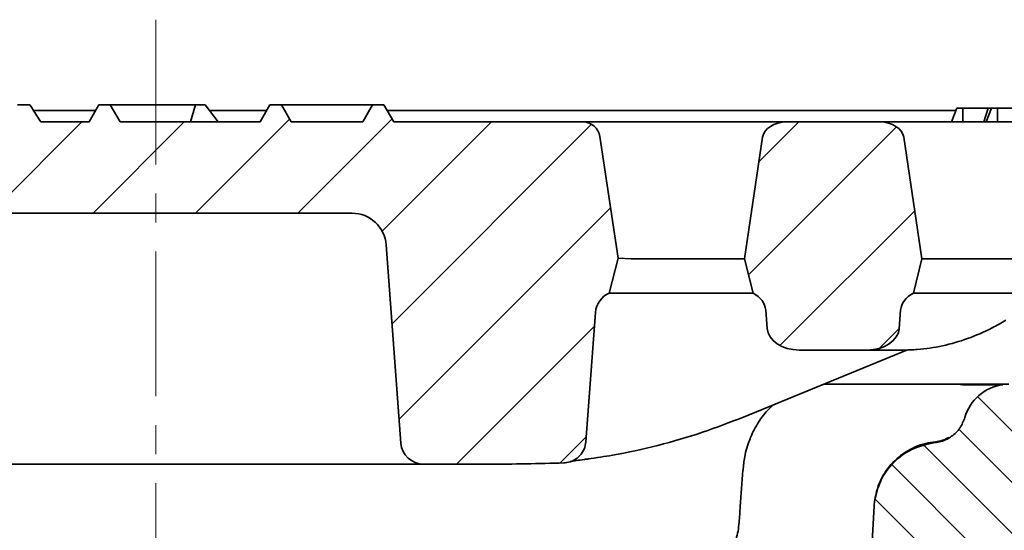
# Model space of a CAD drawing. Units: millimetres. Extents: x 36388 to 42163, y -3953 to 7468.
# Drawn here: x 40603 to 40689, y 4032 to 4077 of the extents above; entities that cross this region are included whole.
import ezdxf

# ---------------------------------------------------------------- set-up
doc = ezdxf.new("R2010")
doc.units = ezdxf.units.MM
doc.header["$MEASUREMENT"] = 0
doc.linetypes.add('CENTERX2', pattern=[20.32, 12.7, -2.54, 2.54, -2.54])
for name, color, linetype in [('5935.10.02', 7, 'Continuous'), ('CENTER LINES', 4, 'Continuous'), ('HATCH', 1, 'Continuous')]:
    doc.layers.add(name, color=color, linetype=linetype)
pattern_1 = [(45, (39755.595, 3349.459), (-4.490128, 4.490128), [])]

# ---------------------------------------------------------------- blocks, each defined once
blk = doc.blocks.new('1041069-M_003_SECTION VIEW')
at = {"color": 7, "linetype": 'Continuous', "lineweight": 35}
for p, q in [((848.279, 719.63), (847.179, 719.63)), ((854.323, 719.63), (853.457, 718.13)), ((854.323, 719.63), (855.323, 719.63)), ((862.787, 719.63), (855.323, 719.63)), ((856.189, 718.13), (855.323, 719.63)), ((862.364, 718.13), (862.787, 719.63)), ((863.653, 719.63), (862.787, 719.63)), ((864.78, 718.13), (863.653, 719.63)), ((869.323, 719.63), (868.457, 718.13)), ((869.323, 719.63), (870.323, 719.63)), ((870.323, 719.63), (871.189, 718.13)), ((870.323, 719.63), (878.323, 719.63)), ((877.457, 718.13), (878.323, 719.63)), ((878.323, 719.63), (879.323, 719.63)), ((880.189, 718.13), (879.323, 719.63)), ((929.109, 718.13), (929.564, 719.33)), ((930.095, 719.33), (929.564, 719.33)), ((930.095, 718.13), (930.095, 719.33)), ((932.316, 719.33), (930.095, 719.33)), ((931.94, 718.13), (932.316, 719.33)), ((932.147, 718.13), (932.602, 719.33)), ((932.602, 719.33), (932.316, 719.33)), ((933.133, 719.33), (932.602, 719.33)), ((933.133, 718.13), (933.133, 719.33)), ((934.85, 719.33), (933.133, 719.33)), ((848.593, 719.13), (854.034, 719.13)), ((864.029, 719.13), (869.034, 719.13)), ((879.611, 719.13), (929.488, 719.13)), ((849.218, 718.13), (853.457, 718.13)), ((856.189, 718.13), (868.457, 718.13)), ((871.189, 718.13), (877.457, 718.13)), ((880.189, 718.13), (896.781, 718.13)), ((896.781, 718.13), (898.388, 718.13)), ((898.388, 718.13), (914.635, 718.13)), ((914.635, 718.13), (922.804, 718.13)), ((922.804, 718.13), (942.92, 718.13)), ((899.849, 706.187), (898.264, 716.851)), ((912.526, 716.787), (910.942, 706.13)), ((924.914, 716.787), (926.498, 706.13)), ((876.527, 710.13), (842.118, 710.13)), ((879.519, 707.352), (880.807, 689.982)), ((899.087, 703.13), (899.849, 706.187)), ((900.999, 706.131), (899.849, 706.187)), ((910.942, 706.13), (901.027, 706.13)), ((911.69, 703.13), (910.942, 706.13)), ((925.75, 703.13), (926.498, 706.13)), ((939.226, 706.13), (926.498, 706.13)), ((899.853, 703.13), (899.087, 703.13)), ((900.251, 703.13), (899.853, 703.13)), ((911.69, 703.13), (900.251, 703.13)), ((933.498, 703.13), (925.75, 703.13)), ((935.025, 703.13), (933.498, 703.13)), ((897.038, 690.093), (897.878, 701.439)), ((912.922, 700.026), (912.803, 701.643)), ((924.517, 700.026), (924.637, 701.643)), ((910.86, 692.262), (925.223, 698.145)), ((915.747, 698.13), (921.693, 698.13)), ((924.839, 698.13), (921.693, 698.13)), ((917.863, 695.13), (926.797, 695.13)), ((926.797, 695.13), (929.802, 695.13)), ((929.802, 695.13), (929.881, 695.12)), ((933.585, 695.094), (933.585, 695.13)), ((933.585, 695.13), (934.12, 695.13)), ((930.066, 695.095), (929.881, 695.12)), ((854.38, 688.13), (837.894, 688.13)), ((864.266, 688.13), (854.38, 688.13)), ((880.752, 688.13), (864.266, 688.13)), ((882.801, 688.13), (880.752, 688.13)), ((888.454, 688.13), (882.801, 688.13)), ((921.823, 675.13), (922.311, 684.444))]:
    blk.add_line(p, q, dxfattribs=at)
for centre, radius, start, end in [((896.781, 716.63), 1.5, 8.45453, 90), ((876.527, 707.13), 3, 4.23877, 90), ((899.873, 701.291), 2, 113.13326, 175.76123), ((934.119, 691.13), 4, 97.66928, 164.11665), ((882.801, 690.13), 2, 184.23877, 270), ((927.394, 693.084), 3, 275.77599, 299.24954), ((928.303, 684.13), 6, 172.97617, 177)]:
    blk.add_arc(centre, radius, start, end, dxfattribs=at)
for centre, major_axis, ratio, start_param, end_param in [((914.635, 716.63), (2.121, 0), 0.707107, 1.570796, 3.036873), ((922.804, 716.63), (2.121, 0), 0.707107, 0.10472, 1.570796), ((901.777, 720.422), (0.782, 14.291), 0.19842, 3.142829, 3.152445), ((909.978, 701.538), (2.828, 0), 0.707107, 0.05236, 0.920829), ((927.462, 701.538), (-2.828, 0), 0.707107, 5.362356, 6.230825), ((915.747, 700.13), (-2.828, 0), 0.707107, 0.05236, 1.570796), ((921.693, 700.13), (-2.828, 0), 0.707107, 1.570796, 3.089233), ((888.454, 788.13), (141.421, 0), 0.707107, 4.712389, 4.759467)]:
    blk.add_ellipse(centre, major_axis=major_axis, ratio=ratio, start_param=start_param, end_param=end_param, dxfattribs=at)
for points, knots in [([(849.218, 718.13), (848.99, 718.496), (848.678, 718.997), (848.364, 719.496), (848.279, 719.63)], [0, 0, 0, 0, 0.731263, 1, 1, 1, 1]), ([(924.839, 698.13), (925.257, 698.14), (926.419, 698.168), (928.323, 698.46), (930.522, 699.095), (932.373, 699.89), (933.467, 700.519), (933.87, 700.751)], [0, 0, 0, 0, 0.135106, 0.37559, 0.616536, 0.858608, 1, 1, 1, 1]), ([(929.802, 695.13), (930.444, 695.13), (931.73, 695.13), (932.84, 695.13), (933.478, 695.13), (933.549, 695.13), (933.585, 695.13)], [0, 0, 0, 0, 0.278136, 0.55732, 0.777916, 1, 1, 1, 1]), ([(930.066, 695.095), (930.395, 695.095), (931.055, 695.095), (931.904, 695.095), (932.63, 695.095), (933.175, 695.095), (933.521, 695.094), (933.563, 695.094), (933.585, 695.094)], [0, 0, 0, 0, 0.147674, 0.295655, 0.470438, 0.645734, 0.822601, 1, 1, 1, 1]), ([(913.055, 692.93), (913.024, 692.901), (912.643, 692.534), (912.042, 691.663), (911.358, 690.296), (910.933, 688.914), (910.859, 687.998), (910.827, 687.605)], [0, 0, 0, 0, 0.022132, 0.27781, 0.539811, 0.802267, 1, 1, 1, 1]), ([(913.482, 693.34), (913.408, 693.281), (913.256, 693.161), (913.121, 693.009), (913.052, 692.931)], [0, 0, 0, 0, 0.488767, 1, 1, 1, 1]), ([(897.235, 688.587), (897.947, 688.691), (899.987, 688.989), (903.341, 689.725), (907.179, 690.834), (909.667, 691.799), (910.86, 692.262)], [0, 0, 0, 0, 0.15498, 0.444118, 0.733455, 1, 1, 1, 1]), ([(930.271, 692.225), (930.144, 691.903), (929.891, 691.259), (929.132, 690.526), (928.349, 690.131), (927.838, 690.048), (927.668, 690.021)], [0, 0, 0, 0, 0.285185, 0.570309, 0.856776, 1, 1, 1, 1]), ([(897.038, 690.093), (896.999, 689.87), (896.921, 689.425), (896.533, 688.852), (895.993, 688.437), (895.484, 688.267), (895.185, 688.246), (895.11, 688.241)], [0, 0, 0, 0, 0.230668, 0.461342, 0.691877, 0.922221, 1, 1, 1, 1]), ([(922.348, 684.864), (922.436, 685.323), (922.645, 686.407), (923.552, 687.961), (925.007, 689.268), (926.481, 689.923), (927.409, 690.058), (927.696, 690.1)], [0, 0, 0, 0, 0.176167, 0.416341, 0.653146, 0.892668, 1, 1, 1, 1]), ([(922.348, 684.864), (922.489, 685.486), (922.773, 686.735), (923.957, 688.328), (925.603, 689.578), (926.968, 689.871), (927.668, 690.021)], [0, 0, 0, 0, 0.238601, 0.478672, 0.73294, 1, 1, 1, 1]), ([(895.651, 688.351), (895.65, 688.351), (895.644, 688.349), (895.811, 688.383), (896.206, 688.444), (896.718, 688.518), (897.146, 688.575), (897.27, 688.591)], [0, 0, 0, 0, 0.059201, 0.257835, 0.530101, 0.863254, 1, 1, 1, 1]), ([(910.8, 687.606), (910.724, 686.538), (910.615, 685.013), (910.505, 683.488), (910.473, 683.03)], [0, 0, 0, 0, 0.700002, 1, 1, 1, 1]), ([(910.462, 683.034), (910.441, 682.765), (910.399, 682.237), (910.264, 681.777), (910.197, 681.55)], [0, 0, 0, 0, 0.50798, 1, 1, 1, 1])]:
    blk.add_open_spline(points, degree=3, knots=knots, dxfattribs=at)

msp = doc.modelspace()

# ---------------------------------------------------------------- hatches: boundary and pattern name
at = {"layer": 'HATCH', "linetype": 'Continuous', "lineweight": 18}
h = msp.add_hatch(dxfattribs=at)
h.set_pattern_fill('ANSI31', color=256, scale=2, style=0)
h.set_pattern_definition(pattern_1)
edge = h.paths.add_edge_path(flags=0)
edge.add_ellipse((40585.786, 4137.589), major_axis=(141.421, 0), ratio=0.7071068, start_angle=267.30261, end_angle=270)
edge.add_line((40585.786, 4037.589), (40591.44, 4037.589))
edge.add_arc((40591.44, 4039.589), 2, 270, 355.76123)
edge.add_line((40593.434, 4039.441), (40594.722, 4056.811))
edge.add_arc((40597.713, 4056.589), 3, 90, 175.76123, ccw=False)
edge.add_line((40597.713, 4059.589), (40632.122, 4059.589))
edge.add_arc((40632.122, 4056.589), 3, 4.23877, 90, ccw=False)
edge.add_line((40635.114, 4056.811), (40636.402, 4039.441))
edge.add_arc((40638.396, 4039.589), 2, 184.23877, 270)
edge.add_line((40638.396, 4037.589), (40644.049, 4037.589))
edge.add_ellipse((40644.049, 4137.589), major_axis=(141.421, 0), ratio=0.7071068, start_angle=270, end_angle=272.69739)
edge.add_spline(control_points=[(40650.705, 4037.7), (40650.78, 4037.702), (40650.856, 4037.709), (40650.931, 4037.72), (40651.152, 4037.753), (40651.371, 4037.825), (40651.569, 4037.929), (40651.767, 4038.033), (40651.95, 4038.173), (40652.103, 4038.337), (40652.255, 4038.501), (40652.381, 4038.694), (40652.471, 4038.899), (40652.561, 4039.105), (40652.616, 4039.329), (40652.633, 4039.552)], knot_values=[0, 0, 0, 0, 0.000227, 0.000227, 0.000227, 0.000907, 0.000907, 0.000907, 0.001587, 0.001587, 0.001587, 0.002268, 0.002268, 0.002268, 0.002949, 0.002949, 0.002949, 0.002949], weights=[1, 1, 1, 1, 1, 1, 1, 1, 1, 1, 1, 1, 1, 1, 1, 1], degree=3, periodic=0)
edge.add_line((40652.633, 4039.552), (40653.474, 4050.898))
edge.add_arc((40655.468, 4050.75), 2, 113.13326, 175.76123, ccw=False)
edge.add_line((40654.682, 4052.589), (40655.444, 4055.646))
edge.add_line((40655.444, 4055.646), (40653.859, 4066.31))
edge.add_arc((40652.376, 4066.089), 1.5, 8.45453, 90)
edge.add_line((40652.376, 4067.589), (40635.784, 4067.589))
edge.add_line((40635.784, 4067.589), (40634.918, 4069.089))
edge.add_line((40634.918, 4069.089), (40633.918, 4069.089))
edge.add_line((40633.918, 4069.089), (40633.052, 4067.589))
edge.add_line((40633.052, 4067.589), (40626.784, 4067.589))
edge.add_line((40626.784, 4067.589), (40625.918, 4069.089))
edge.add_line((40625.918, 4069.089), (40624.918, 4069.089))
edge.add_line((40624.918, 4069.089), (40624.052, 4067.589))
edge.add_line((40624.052, 4067.589), (40611.784, 4067.589))
edge.add_line((40611.784, 4067.589), (40610.918, 4069.089))
edge.add_line((40610.918, 4069.089), (40609.918, 4069.089))
edge.add_line((40609.918, 4069.089), (40609.052, 4067.589))
edge.add_line((40609.052, 4067.589), (40604.813, 4067.589))
edge.add_spline(control_points=[(40604.813, 4067.589), (40604.585, 4067.955), (40604.357, 4068.321), (40604.128, 4068.687), (40604.043, 4068.821), (40603.959, 4068.955), (40603.874, 4069.089)], knot_values=[0.01021, 0.01021, 0.01021, 0.01021, 0.011504, 0.011504, 0.011504, 0.01198, 0.01198, 0.01198, 0.01198], weights=[1, 1, 1, 1, 1, 1, 1], degree=3, periodic=0)
edge.add_line((40603.874, 4069.089), (40602.774, 4069.089))
edge.add_spline(control_points=[(40602.774, 4069.089), (40602.609, 4068.832), (40602.444, 4068.575), (40602.278, 4068.319), (40602.12, 4068.075), (40601.962, 4067.832), (40601.803, 4067.589)], knot_values=[0.007242, 0.007242, 0.007242, 0.007242, 0.008158, 0.008158, 0.008158, 0.009029, 0.009029, 0.009029, 0.009029], weights=[1, 1, 1, 1, 1, 1, 1], degree=3, periodic=0)
edge.add_line((40601.803, 4067.589), (40598.033, 4067.589))
edge.add_spline(control_points=[(40598.033, 4067.589), (40597.781, 4067.974), (40597.531, 4068.359), (40597.282, 4068.746), (40597.209, 4068.86), (40597.135, 4068.975), (40597.062, 4069.089)], knot_values=[0.006784, 0.006784, 0.006784, 0.006784, 0.008162, 0.008162, 0.008162, 0.00857, 0.00857, 0.00857, 0.00857], weights=[1, 1, 1, 1, 1, 1, 1], degree=3, periodic=0)
edge.add_line((40597.062, 4069.089), (40595.961, 4069.089))
edge.add_spline(control_points=[(40595.961, 4069.089), (40595.738, 4068.735), (40595.516, 4068.38), (40595.294, 4068.025), (40595.203, 4067.879), (40595.113, 4067.734), (40595.022, 4067.589)], knot_values=[0.010253, 0.010253, 0.010253, 0.010253, 0.011509, 0.011509, 0.011509, 0.012022, 0.012022, 0.012022, 0.012022], weights=[1, 1, 1, 1, 1, 1, 1], degree=3, periodic=0)
edge.add_line((40595.022, 4067.589), (40577.46, 4067.589))
edge.add_arc((40577.46, 4066.089), 1.5, 90, 171.54547)
edge.add_line((40575.976, 4066.31), (40574.391, 4055.646))
edge.add_line((40574.391, 4055.646), (40575.153, 4052.589))
edge.add_arc((40574.368, 4050.75), 2, 4.23877, 66.86674, ccw=False)
edge.add_line((40576.362, 4050.898), (40577.203, 4039.552))
edge.add_spline(control_points=[(40577.203, 4039.552), (40577.209, 4039.476), (40577.219, 4039.4), (40577.233, 4039.325), (40577.275, 4039.105), (40577.356, 4038.889), (40577.468, 4038.695), (40577.58, 4038.502), (40577.728, 4038.325), (40577.898, 4038.179), (40578.067, 4038.034), (40578.265, 4037.916), (40578.473, 4037.835), (40578.682, 4037.754), (40578.907, 4037.707), (40579.131, 4037.7)], knot_values=[0, 0, 0, 0, 0.00023, 0.00023, 0.00023, 0.00091, 0.00091, 0.00091, 0.00159, 0.00159, 0.00159, 0.002269, 0.002269, 0.002269, 0.002949, 0.002949, 0.002949, 0.002949], weights=[1, 1, 1, 1, 1, 1, 1, 1, 1, 1, 1, 1, 1, 1, 1, 1], degree=3, periodic=0)
h = msp.add_hatch(dxfattribs=at)
h.set_pattern_fill('ANSI31', color=256, angle=90, style=0)
h.set_pattern_definition([(135, (39755.595, 3349.459), (-2.245064, -2.245064), [])])
edge = h.paths.add_edge_path(flags=0)
edge.add_line((40689.715, 4044.589), (40689.18, 4044.589))
edge.add_line((40689.18, 4044.589), (40689.18, 4044.553))
edge.add_arc((40689.714, 4040.589), 4, 97.66928, 164.11665)
edge.add_spline(control_points=[(40685.866, 4041.684), (40685.773, 4041.354), (40685.621, 4041.037), (40685.423, 4040.757), (40685.225, 4040.477), (40684.977, 4040.228), (40684.698, 4040.029), (40684.418, 4039.829), (40684.1, 4039.675), (40683.769, 4039.58), (40683.604, 4039.532), (40683.434, 4039.498), (40683.263, 4039.479)], knot_values=[0, 0, 0, 0, 0.001027, 0.001027, 0.001027, 0.002055, 0.002055, 0.002055, 0.003087, 0.003087, 0.003087, 0.003597, 0.003597, 0.003597, 0.003597], weights=[1, 1, 1, 1, 1, 1, 1, 1, 1, 1, 1, 1, 1], degree=3, periodic=0)
edge.add_spline(control_points=[(40683.263, 4039.479), (40682.56, 4039.403), (40681.86, 4039.197), (40681.227, 4038.882), (40680.624, 4038.582), (40680.064, 4038.175), (40679.593, 4037.694), (40679.148, 4037.24), (40678.77, 4036.709), (40678.489, 4036.138), (40678.21, 4035.571), (40678.02, 4034.95), (40677.943, 4034.323)], knot_values=[0.000085, 0.000085, 0.000085, 0.000085, 0.002206, 0.002206, 0.002206, 0.004221, 0.004221, 0.004221, 0.00612, 0.00612, 0.00612, 0.008009, 0.008009, 0.008009, 0.008009], weights=[1, 1, 1, 1, 1, 1, 1, 1, 1, 1, 1, 1, 1], degree=3, periodic=0)
edge.add_arc((40683.898, 4033.589), 6, 172.97617, 177)
edge.add_line((40677.906, 4033.903), (40677.418, 4024.589))
edge.add_line((40677.418, 4024.589), (40677.68, 4019.589))
edge.add_line((40677.68, 4019.589), (40688.893, 4019.589))
edge.add_spline(control_points=[(40688.893, 4019.589), (40688.952, 4019.589), (40689.012, 4019.594), (40689.071, 4019.604), (40689.181, 4019.623), (40689.29, 4019.661), (40689.389, 4019.716), (40689.486, 4019.769), (40689.576, 4019.841), (40689.651, 4019.924), (40689.725, 4020.006), (40689.787, 4020.103), (40689.83, 4020.206), (40689.873, 4020.308), (40689.898, 4020.42), (40689.905, 4020.531)], knot_values=[0, 0, 0, 0, 0.000179, 0.000179, 0.000179, 0.000519, 0.000519, 0.000519, 0.000857, 0.000857, 0.000857, 0.001194, 0.001194, 0.001194, 0.001532, 0.001532, 0.001532, 0.001532], weights=[1, 1, 1, 1, 1, 1, 1, 1, 1, 1, 1, 1, 1, 1, 1, 1], degree=3, periodic=0)
edge.add_spline(control_points=[(40689.905, 4020.531), (40689.914, 4020.688), (40689.923, 4020.845), (40689.933, 4021.002), (40690.01, 4022.333), (40690.083, 4023.665), (40690.153, 4024.996)], knot_values=[0.000079, 0.000079, 0.000079, 0.000079, 0.000551, 0.000551, 0.000551, 0.004551, 0.004551, 0.004551, 0.004551], weights=[1, 1, 1, 1, 1, 1, 1], degree=3, periodic=0)
edge.add_line((40690.153, 4024.996), (40690.819, 4037.694))
edge.add_arc((40692.816, 4037.589), 2, 90, 177, ccw=False)
edge.add_line((40692.816, 4039.589), (40693.622, 4039.589))
edge.add_line((40693.622, 4039.589), (40698.058, 4045.279))
edge.add_arc((40702.789, 4041.589), 6, 105.24933, 142.05485, ccw=False)
edge.add_spline(control_points=[(40701.211, 4047.378), (40701.461, 4046.948), (40701.712, 4046.519), (40701.962, 4046.089)], knot_values=[0.007652, 0.007652, 0.007652, 0.007652, 0.009144, 0.009144, 0.009144, 0.009144], weights=[1, 1, 1, 1], degree=3, periodic=0)
edge.add_line((40701.962, 4046.089), (40702.774, 4046.089))
edge.add_spline(control_points=[(40702.774, 4046.089), (40703.068, 4046.59), (40703.363, 4047.09), (40703.661, 4047.589)], knot_values=[0.004566, 0.004566, 0.004566, 0.004566, 0.006309, 0.006309, 0.006309, 0.006309], weights=[1, 1, 1, 1], degree=3, periodic=0)
edge.add_line((40703.661, 4047.589), (40708.175, 4047.589))
edge.add_spline(control_points=[(40708.175, 4047.589), (40708.472, 4047.09), (40708.768, 4046.59), (40709.062, 4046.089)], knot_values=[0.013999, 0.013999, 0.013999, 0.013999, 0.015759, 0.015759, 0.015759, 0.015759], weights=[1, 1, 1, 1], degree=3, periodic=0)
edge.add_line((40709.062, 4046.089), (40709.873, 4046.089))
edge.add_spline(control_points=[(40709.873, 4046.089), (40710.165, 4046.589), (40710.456, 4047.089), (40710.747, 4047.589)], knot_values=[0.023525, 0.023525, 0.023525, 0.023525, 0.02527, 0.02527, 0.02527, 0.02527], weights=[1, 1, 1, 1], degree=3, periodic=0)
edge.add_line((40710.747, 4047.589), (40715.651, 4047.589))
edge.add_line((40715.651, 4047.589), (40714.952, 4067.624))
edge.add_arc((40713.952, 4067.589), 1, 2, 90)
edge.add_line((40713.952, 4068.589), (40710.884, 4068.589))
edge.add_arc((40710.884, 4067.589), 1, 90, 178)
edge.add_line((40709.884, 4067.624), (40709.46, 4055.484))
edge.add_arc((40706.462, 4055.589), 3, 270, 358, ccw=False)
edge.add_line((40706.462, 4052.589), (40698.883, 4052.589))
edge.add_arc((40698.883, 4049.589), 3, 90, 142.05485)
edge.add_line((40696.517, 4051.434), (40692.081, 4045.744))
edge.add_arc((40689.715, 4047.589), 3, 270, 322.05485, ccw=False)
h = msp.add_hatch(dxfattribs=at)
h.set_pattern_fill('ANSI31', color=256, scale=2, style=0)
h.set_pattern_definition(pattern_1)
edge = h.paths.add_edge_path(flags=0)
edge.add_line((40666.537, 4055.589), (40667.285, 4052.589))
edge.add_ellipse((40665.573, 4050.997), major_axis=(2.828, 0), ratio=0.707107, start_angle=3, end_angle=52.75963, ccw=False)
edge.add_line((40668.398, 4051.102), (40668.518, 4049.484))
edge.add_ellipse((40671.342, 4049.589), major_axis=(-2.828, 0), ratio=0.707107, start_angle=3, end_angle=90)
edge.add_line((40671.342, 4047.589), (40677.288, 4047.589))
edge.add_ellipse((40677.288, 4049.589), major_axis=(-2.828, 0), ratio=0.707107, start_angle=90, end_angle=177)
edge.add_line((40680.112, 4049.484), (40680.232, 4051.102))
edge.add_ellipse((40683.057, 4050.997), major_axis=(-2.828, 0), ratio=0.707107, start_angle=307.24037, end_angle=357, ccw=False)
edge.add_line((40681.345, 4052.589), (40682.093, 4055.589))
edge.add_line((40682.093, 4055.589), (40680.509, 4066.246))
edge.add_ellipse((40678.399, 4066.089), major_axis=(2.121, 0), ratio=0.707107, start_angle=6, end_angle=90)
edge.add_line((40678.399, 4067.589), (40670.23, 4067.589))
edge.add_ellipse((40670.23, 4066.089), major_axis=(2.121, 0), ratio=0.707107, start_angle=90, end_angle=174)
edge.add_line((40668.121, 4066.246), (40666.537, 4055.589))
h = msp.add_hatch(dxfattribs=at)
h.set_pattern_fill('ANSI31', color=256, scale=2, style=0)
h.set_pattern_definition(pattern_1)
edge = h.paths.add_edge_path(flags=0)
edge.add_spline(control_points=[(40704.205, 4042.162), (40702.776, 4041.304), (40701.347, 4040.447), (40699.918, 4039.589)], knot_values=[0, 0, 0, 0, 0.857493, 0.857493, 0.857493, 0.857493], weights=[1, 1, 1, 1], degree=3, periodic=0)
edge.add_line((40699.918, 4039.589), (40693.732, 4033.403))
edge.add_arc((40695.854, 4031.282), 3, 135, 177)
edge.add_line((40692.858, 4031.439), (40692.103, 4017.035))
edge.add_arc((40687.11, 4017.296), 5, 304.81274, 357, ccw=False)
edge.add_line((40689.964, 4013.191), (40680.176, 4006.385))
edge.add_arc((40685.885, 3998.175), 10, 124.81274, 177)
edge.add_line((40675.899, 3998.698), (40673.317, 3949.432))
edge.add_arc((40670.321, 3949.589), 3, 270, 357, ccw=False)
edge.add_line((40670.321, 3946.589), (40666.256, 3946.589))
edge.add_arc((40666.256, 3944.589), 2, 90, 165)
edge.add_line((40664.325, 3945.107), (40664.315, 3945.072))
edge.add_arc((40662.383, 3945.589), 2, 270, 345, ccw=False)
edge.add_line((40662.383, 3943.589), (40659.578, 3943.589))
edge.add_arc((40659.578, 3941.589), 2, 90, 177)
edge.add_line((40657.581, 3941.694), (40657.418, 3938.589))
edge.add_line((40657.418, 3938.589), (40662.86, 3938.589))
edge.add_arc((40662.86, 3935.589), 3, -0.75, 90, ccw=False)
edge.add_line((40665.86, 3935.55), (40664.918, 3863.589))
edge.add_line((40664.918, 3863.589), (40669.918, 3863.589))
edge.add_line((40669.918, 3863.589), (40670.882, 3937.262))
edge.add_arc((40673.882, 3937.223), 3, 117.95929, 179.25, ccw=False)
edge.add_arc((40667.318, 3949.589), 11, 297.95929, 357)
edge.add_line((40678.303, 3949.013), (40680.166, 3984.559))
edge.add_spline(control_points=[(40680.166, 3984.559), (40680.173, 3984.688), (40680.201, 3984.818), (40680.25, 3984.937), (40680.299, 3985.057), (40680.37, 3985.171), (40680.458, 3985.266), (40680.531, 3985.346), (40680.618, 3985.416), (40680.713, 3985.469)], knot_values=[0, 0, 0, 0, 0.000388, 0.000388, 0.000388, 0.000777, 0.000777, 0.000777, 0.001104, 0.001104, 0.001104, 0.001104], weights=[1, 1, 1, 1, 1, 1, 1, 1, 1, 1], degree=3, periodic=0)
edge.add_spline(control_points=[(40680.713, 3985.469), (40680.808, 3985.522), (40680.896, 3985.592), (40680.97, 3985.673), (40681.057, 3985.768), (40681.128, 3985.882), (40681.177, 3986.002), (40681.226, 3986.122), (40681.255, 3986.252), (40681.262, 3986.381)], knot_values=[0, 0, 0, 0, 0.000328, 0.000328, 0.000328, 0.000718, 0.000718, 0.000718, 0.001108, 0.001108, 0.001108, 0.001108], weights=[1, 1, 1, 1, 1, 1, 1, 1, 1, 1], degree=3, periodic=0)
edge.add_line((40681.262, 3986.381), (40681.931, 3999.159))
edge.add_arc((40686.924, 3998.898), 5, 124.81274, 177, ccw=False)
edge.add_line((40684.07, 4003.003), (40692.924, 4009.159))
edge.add_arc((40687.215, 4017.37), 10, 304.81274, 357)
edge.add_line((40697.201, 4016.846), (40697.817, 4028.601))
edge.add_arc((40702.811, 4028.34), 5, 135, 177, ccw=False)
edge.add_line((40699.275, 4031.875), (40702.583, 4035.183))
edge.add_spline(control_points=[(40702.583, 4035.183), (40702.873, 4035.473), (40703.194, 4035.724), (40703.546, 4035.935)], knot_values=[0, 0, 0, 0, 1, 1, 1, 1], weights=[1, 1, 1, 1], degree=3, periodic=0)
edge.add_spline(control_points=[(40703.546, 4035.935), (40703.644, 4035.994), (40703.771, 4036.07), (40703.898, 4036.146), (40703.928, 4036.164)], knot_values=[0, 0, 0, 0, 0.057193, 0.07442, 0.07442, 0.07442, 0.07442], weights=[1, 1, 1, 1, 1], degree=3, periodic=0)
edge.add_spline(control_points=[(40703.928, 4036.164), (40705.481, 4037.096), (40707.26, 4037.589), (40709.073, 4037.589)], knot_values=[0, 0, 0, 0, 1, 1, 1, 1], weights=[1, 1, 1, 1], degree=3, periodic=0)
edge.add_line((40709.073, 4037.589), (40718.892, 4037.589))
edge.add_arc((40718.892, 4040.589), 3, 270, 358)
edge.add_line((40721.89, 4040.484), (40722.249, 4050.764))
edge.add_arc((40727.246, 4050.589), 5, 90, 178, ccw=False)
edge.add_line((40727.246, 4055.589), (40822.418, 4055.589))
edge.add_line((40822.418, 4055.589), (40821.958, 4060.851))
edge.add_arc((40818.969, 4060.589), 3, 5, 90)
edge.add_line((40818.969, 4063.589), (40718.384, 4063.589))
edge.add_arc((40718.384, 4062.589), 1, 90, 178)
edge.add_line((40717.384, 4062.624), (40716.786, 4045.484))
edge.add_arc((40713.787, 4045.589), 3, 270, 358, ccw=False)
edge.add_line((40713.787, 4042.589), (40705.749, 4042.589))
edge.add_spline(control_points=[(40705.749, 4042.589), (40705.208, 4042.589), (40704.669, 4042.44), (40704.205, 4042.162)], knot_values=[0, 0, 0, 0, 1, 1, 1, 1], weights=[1, 1, 1, 1], degree=3, periodic=0)

# ---------------------------------------------------------------- linework, layer by layer
at = {"layer": 'CENTER LINES', "linetype": 'CENTERX2', "lineweight": 18}
msp.add_line((40614.918, 4076.557), (40614.918, 3863.589), dxfattribs=at)

# ---------------------------------------------------------------- block references
at = {"layer": '5935.10.02'}
msp.add_blockref('1041069-M_003_SECTION VIEW', (39755.595, 3349.459), dxfattribs=at)

doc.saveas('drawing.dxf')
